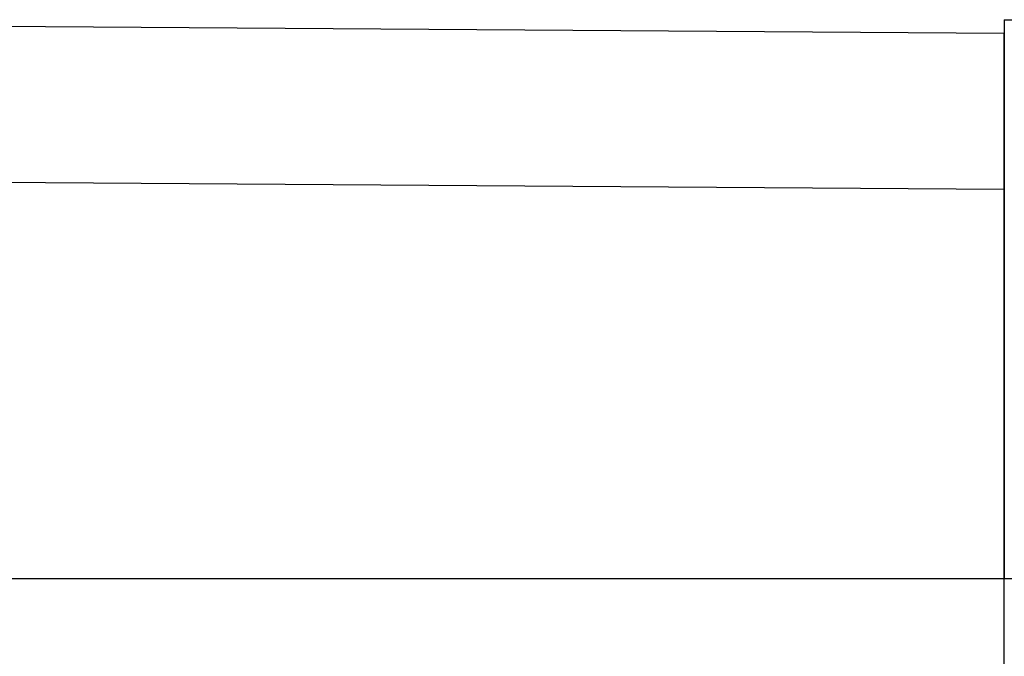
# Model space of a CAD drawing. Extents: x -1400 to 22500, y -1500 to 31200.
# Drawn here: x 7834 to 8087, y 18912 to 19075 of the extents above; entities that cross this region are included whole.
import ezdxf

# ---------------------------------------------------------------- set-up
doc = ezdxf.new("R2010")
doc.units = 0
doc.header["$LTSCALE"] = 100
doc.header["$MEASUREMENT"] = 0
doc.layers.add('DUENN', color=4, linetype='CONTINUOUS')

msp = doc.modelspace()

# ---------------------------------------------------------------- linework, layer by layer
at = {"layer": 'DUENN', "linetype": 'Continuous', "lineweight": 30}
for p, q in [((7586.835, 19075.424), (8086.835, 19071.952)), ((8086.835, 19075.424), (8586.835, 19071.952)), ((8086.835, 19075.424), (8086.835, 19057.443)), ((8086.835, 19053.971), (8086.835, 19071.952)), ((8086.835, 18879.452), (8086.835, 19054.58)), ((7772.1, 19034.138), (8086.835, 19031.952)), ((8086.835, 18934.445), (8086.835, 19031.952)), ((8086.835, 18931.952), (8086.835, 18934.445)), ((8086.835, 18931.952), (7586.835, 18931.952)), ((8086.835, 18551.952), (8086.835, 18931.952)), ((8586.835, 18931.952), (8086.835, 18931.952)), ((8086.835, 18551.952), (8086.835, 18931.952))]:
    msp.add_line(p, q, dxfattribs=at)
at = {"layer": 'DUENN', "lineweight": 30}
for p, q in [((8086.835, 19053.971), (8086.835, 19071.952)), ((8086.835, 18934.445), (8086.835, 19031.952)), ((8086.835, 18931.952), (8086.835, 18934.445)), ((8086.835, 18551.952), (8086.835, 18931.952))]:
    msp.add_line(p, q, dxfattribs=at)
at = {"layer": 'DUENN', "color": 7, "lineweight": 30}
for p, q in [((8086.835, 19031.952), (8086.835, 18934.445)), ((8086.835, 18934.445), (8086.835, 18931.952)), ((8086.835, 18551.952), (8086.835, 18931.952))]:
    msp.add_line(p, q, dxfattribs=at)
at = {"layer": 'DUENN', "linetype": 'Continuous', "lineweight": 30}
for points, knots in [([(8086.835, 19057.443), (8086.835, 19055.668), (8086.835, 19053.993), (8086.835, 19050.841), (8086.835, 19049.363), (8086.835, 19046.611), (8086.835, 19045.346), (8086.835, 19043.61), (8086.835, 19043.059), (8086.835, 19042.011), (8086.835, 19041.514), (8086.835, 19039.173), (8086.835, 19037.778), (8086.835, 19035.903), (8086.835, 19035.424), (8086.835, 19035.424)], [0, 0, 0, 0, 0.125, 0.125, 0.25, 0.25, 0.375, 0.375, 0.4375, 0.4375, 0.5, 0.5, 0.75, 0.75, 1, 1, 1, 1]), ([(8086.835, 19031.952), (8086.835, 19031.952), (8086.835, 19032.434), (8086.835, 19034.323), (8086.835, 19035.73), (8086.835, 19039.506), (8086.835, 19041.822), (8086.835, 19047.273), (8086.835, 19050.408), (8086.835, 19053.971)], [0, 0, 0, 0, 0.25, 0.25, 0.5, 0.5, 0.75, 0.75, 1, 1, 1, 1]), ([(8086.835, 19035.424), (8086.835, 19035.411), (8086.835, 19035.394), (8086.835, 19035.447), (8086.835, 19035.384), (8086.835, 19035.547), (8086.835, 19035.146), (8086.835, 19034.416), (8086.835, 19033.3), (8086.835, 19031.777), (8086.835, 19029.846), (8086.835, 19027.498), (8086.835, 19024.741), (8086.835, 19021.605), (8086.835, 19018.106), (8086.835, 19014.256), (8086.835, 19010.025), (8086.835, 19005.399), (8086.835, 19000.379), (8086.835, 18994.962), (8086.835, 18989.17), (8086.835, 18982.575), (8086.835, 18975.092), (8086.835, 18966.619), (8086.835, 18957.624), (8086.835, 18947.9), (8086.835, 18940.251), (8086.835, 18935.427), (8086.835, 18933.868), (8086.835, 18932.937), (8086.835, 18932.26), (8086.835, 18931.919), (8086.835, 18931.951), (8086.835, 18931.967)], [0, 0, 0, 0, 0.3132341, 0.4003469, 0.4439033, 0.4874597, 0.5092407, 0.5310442, 0.5529157, 0.5748101, 0.5970269, 0.6192677, 0.6415809, 0.6639183, 0.6856993, 0.7075028, 0.7293743, 0.7512688, 0.7734206, 0.795596, 0.817843, 0.840114, 0.8670885, 0.8941061, 0.9212538, 0.9484451, 0.9775633, 0.9836602, 0.9867072, 0.9898097, 0.9931661, 0.9966504, 1, 1, 1, 1])]:
    msp.add_open_spline(points, degree=3, knots=knots, dxfattribs=at)
at = {"layer": 'DUENN', "lineweight": 30}
msp.add_open_spline([(8086.835, 19031.952), (8086.835, 19031.952), (8086.835, 19032.434), (8086.835, 19034.323), (8086.835, 19035.73), (8086.835, 19039.506), (8086.835, 19041.822), (8086.835, 19047.273), (8086.835, 19050.408), (8086.835, 19053.971)], degree=3, knots=[0, 0, 0, 0, 0.25, 0.25, 0.5, 0.5, 0.75, 0.75, 1, 1, 1, 1], dxfattribs=at)

doc.saveas('drawing.dxf')
